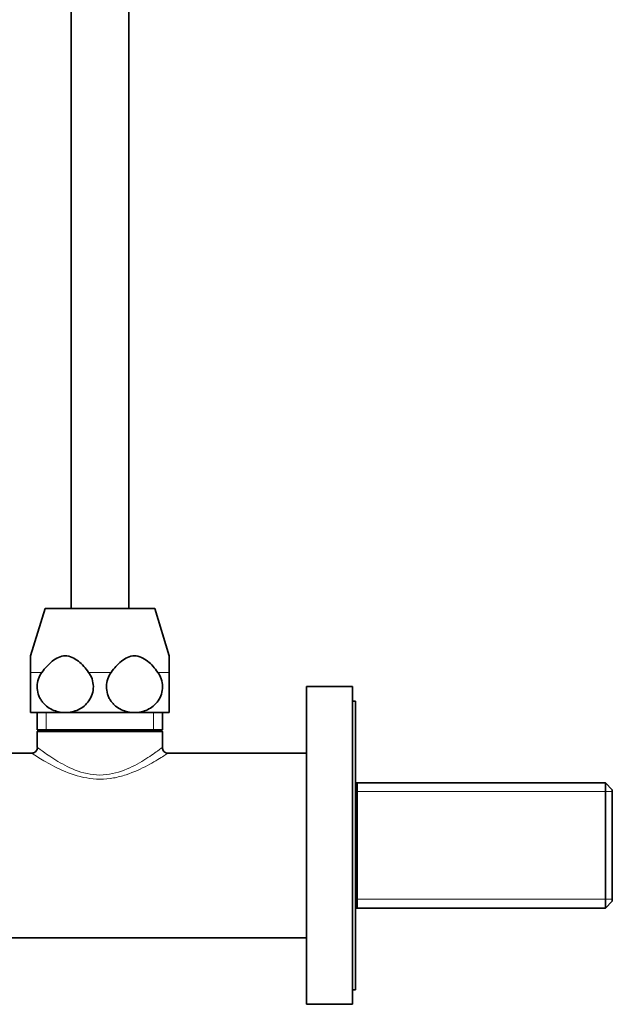
# Model space of a CAD drawing. Units: millimetres. Extents: x -199 to 1063, y 29 to 1164.
# Drawn here: x 127 to 230, y 477 to 648 of the extents above; entities that cross this region are included whole.
import ezdxf

# ---------------------------------------------------------------- set-up
doc = ezdxf.new("R2010")
doc.units = ezdxf.units.MM
doc.layers.add('DV6_Défaut', color=7, linetype='Continuous')
doc.layers.add('Défaut', color=7, linetype='Continuous')

# ---------------------------------------------------------------- blocks, each defined once
blk = doc.blocks.new('SE5')
at = {"layer": 'DV6_Défaut', "color": 7, "lineweight": 35}
for p, q in [((135.96, 814.99), (135.96, 545.99)), ((145.96, 545.99), (145.96, 814.99)), ((131.46, 545.99), (128.96, 537.81)), ((131.46, 545.99), (150.46, 545.99)), ((152.96, 537.81), (150.46, 545.99)), ((128.96, 534.95), (128.96, 537.81)), ((152.96, 537.81), (152.96, 534.95)), ((128.96, 527.99), (128.96, 534.95)), ((152.96, 534.95), (152.96, 527.99)), ((176.76, 477.49), (176.76, 532.49)), ((184.76, 532.49), (176.76, 532.49)), ((184.76, 477.49), (184.76, 532.49)), ((185.26, 529.99), (184.76, 529.99)), ((185.26, 479.99), (185.26, 529.99)), ((134.96, 527.99), (128.96, 527.99)), ((130.11, 527.99), (130.11, 524.99)), ((146.96, 527.99), (134.96, 527.99)), ((152.96, 527.99), (146.96, 527.99)), ((151.81, 524.99), (151.81, 527.99)), ((130.11, 524.99), (151.81, 524.99)), ((130.4, 524.99), (130.11, 524.71)), ((151.81, 524.71), (151.52, 524.99)), ((130.11, 524.71), (151.81, 524.71)), ((130.11, 524.71), (130.11, 521.97)), ((151.81, 521.99), (151.81, 524.71)), ((129.14, 520.99), (121.76, 520.99)), ((176.76, 520.99), (152.81, 520.99)), ((228.56, 515.84), (185.26, 515.84)), ((185.56, 515.84), (185.56, 494.14)), ((228.56, 494.14), (228.56, 515.84)), ((229.76, 514.64), (228.56, 515.84)), ((229.76, 495.34), (229.76, 514.64)), ((228.56, 494.14), (229.76, 495.34)), ((185.26, 494.14), (228.56, 494.14)), ((121.76, 488.99), (176.76, 488.99)), ((184.76, 479.99), (185.26, 479.99)), ((176.76, 477.49), (184.76, 477.49))]:
    blk.add_line(p, q, dxfattribs=at)
at = {"layer": 'DV6_Défaut', "color": 7, "lineweight": 18}
for p, q in [((130.92, 534.95), (128.96, 534.95)), ((142.92, 534.95), (139, 534.95)), ((152.96, 534.95), (151, 534.95)), ((131.65, 524.99), (131.65, 527.99)), ((150.28, 524.99), (150.28, 527.99)), ((229.76, 514.3), (185.56, 514.3)), ((229.76, 495.67), (185.56, 495.67))]:
    blk.add_line(p, q, dxfattribs=at)
at = {"layer": 'DV6_Défaut', "color": 7, "lineweight": 35}
blk.add_arc((152.78, 521.95), 0.987, 177.0372, 271.5678, dxfattribs=at)
for points, knots in [([(139, 534.95), (138.48, 535.67), (137.9, 536.35), (136.56, 537.42), (135.78, 537.81), (134.14, 537.81), (133.36, 537.42), (132.02, 536.34), (131.45, 535.67), (130.92, 534.95)], [0, 0, 0, 0, 0.25, 0.25, 0.5, 0.5, 0.75, 0.75, 1, 1, 1, 1]), ([(151, 534.95), (150.48, 535.67), (149.9, 536.35), (148.56, 537.42), (147.78, 537.81), (146.14, 537.81), (145.36, 537.42), (144.02, 536.34), (143.45, 535.67), (142.92, 534.95)], [0, 0, 0, 0, 0.25, 0.25, 0.5, 0.5, 0.75, 0.75, 1, 1, 1, 1]), ([(130.92, 534.95), (130.67, 534.6), (130.47, 534.23), (130.18, 533.39), (130.1, 532.96), (130.09, 532.06), (130.16, 531.62), (130.35, 530.98), (130.43, 530.78), (130.62, 530.4), (130.73, 530.21), (130.97, 529.86), (131.1, 529.7), (131.38, 529.39), (131.54, 529.25), (132.01, 528.86), (132.35, 528.65), (133.06, 528.32), (133.43, 528.19), (134.19, 528.03), (134.58, 527.99), (134.96, 527.99)], [0, 0, 0, 0, 0.125, 0.125, 0.25, 0.25, 0.375, 0.375, 0.4375, 0.4375, 0.5, 0.5, 0.5625, 0.5625, 0.625, 0.625, 0.75, 0.75, 0.875, 0.875, 1, 1, 1, 1]), ([(134.96, 527.99), (135.73, 527.99), (136.5, 528.15), (137.92, 528.81), (138.58, 529.33), (139.55, 530.73), (139.84, 531.6), (139.82, 533.4), (139.51, 534.26), (139, 534.95)], [0, 0, 0, 0, 0.25, 0.25, 0.5, 0.5, 0.75, 0.75, 1, 1, 1, 1]), ([(142.92, 534.95), (142.67, 534.6), (142.47, 534.23), (142.18, 533.39), (142.1, 532.96), (142.09, 532.06), (142.16, 531.62), (142.35, 530.98), (142.43, 530.78), (142.62, 530.4), (142.73, 530.21), (142.97, 529.86), (143.1, 529.7), (143.38, 529.39), (143.54, 529.25), (144.01, 528.86), (144.35, 528.65), (145.06, 528.32), (145.43, 528.19), (146.19, 528.03), (146.58, 527.99), (146.96, 527.99)], [0, 0, 0, 0, 0.125, 0.125, 0.25, 0.25, 0.375, 0.375, 0.4375, 0.4375, 0.5, 0.5, 0.5625, 0.5625, 0.625, 0.625, 0.75, 0.75, 0.875, 0.875, 1, 1, 1, 1]), ([(146.96, 527.99), (147.73, 527.99), (148.5, 528.15), (149.92, 528.81), (150.58, 529.33), (151.55, 530.73), (151.84, 531.6), (151.82, 533.4), (151.51, 534.26), (151, 534.95)], [0, 0, 0, 0, 0.25, 0.25, 0.5, 0.5, 0.75, 0.75, 1, 1, 1, 1]), ([(130.13, 521.96), (130.13, 521.91), (130.14, 521.76), (130.04, 521.48), (129.83, 521.21), (129.57, 521.04), (129.33, 520.96), (129.2, 520.96), (129.14, 520.96)], [0, 0, 0, 0, 0.092149, 0.308855, 0.532806, 0.732089, 0.896341, 1, 1, 1, 1])]:
    blk.add_open_spline(points, degree=3, knots=knots, dxfattribs=at)
at = {"layer": 'DV6_Défaut', "color": 7, "lineweight": 18}
for points, knots in [([(130.11, 521.99), (130.12, 521.98), (130.43, 521.74), (131.55, 520.93), (132.35, 520.36), (134.28, 519.17), (135.42, 518.54), (137.97, 517.54), (139.44, 517.18), (142.45, 517.18), (143.91, 517.53), (146.49, 518.53), (147.63, 519.16), (149.56, 520.35), (150.37, 520.92), (151.49, 521.74), (151.81, 521.99), (151.81, 521.99)], [0, 0, 0, 0, 0.122091, 0.122091, 0.247507, 0.247507, 0.372922, 0.372922, 0.498338, 0.498338, 0.623753, 0.623753, 0.749169, 0.749169, 0.874584, 0.874584, 1, 1, 1, 1]), ([(152.81, 520.99), (152.81, 520.99), (152.72, 520.93), (152.39, 520.71), (152.13, 520.55), (151.18, 519.95), (150.28, 519.4), (148.12, 518.27), (146.89, 517.68), (144.79, 517), (144.06, 516.8), (142.55, 516.54), (141.76, 516.46), (139.43, 516.46), (137.88, 516.76), (135.09, 517.66), (133.83, 518.25), (131.67, 519.39), (130.77, 519.93), (129.5, 520.73), (129.13, 520.97), (129.11, 520.99)], [0, 0, 0, 0, 0.062658, 0.062658, 0.125316, 0.125316, 0.250633, 0.250633, 0.375949, 0.375949, 0.438608, 0.438608, 0.501266, 0.501266, 0.626582, 0.626582, 0.751899, 0.751899, 0.877215, 0.877215, 1, 1, 1, 1])]:
    blk.add_open_spline(points, degree=3, knots=knots, dxfattribs=at)

msp = doc.modelspace()

# ---------------------------------------------------------------- block references
at = {"layer": 'Défaut'}
msp.add_blockref('SE5', (0, 0), dxfattribs=at)

doc.saveas('drawing.dxf')
